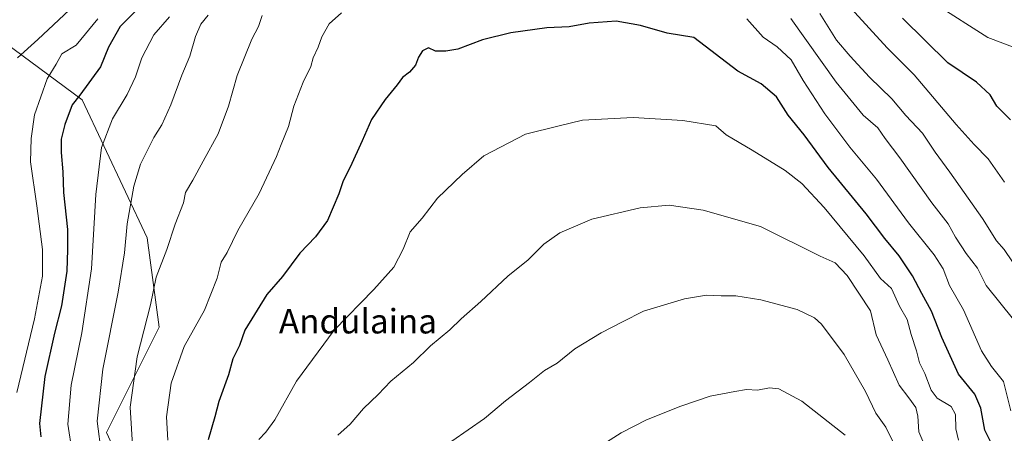
# Model space of a CAD drawing. Units: metres. Extents: x 569903 to 573337, y 4731099 to 4733448.
# Drawn here: x 571106 to 571429, y 4733108 to 4733243 of the extents above; entities that cross this region are included whole.
import ezdxf
from ezdxf.enums import TextEntityAlignment as Align

# ---------------------------------------------------------------- set-up
doc = ezdxf.new("R2010")
doc.units = ezdxf.units.M
doc.header["$MEASUREMENT"] = 0
for name, color, linetype, lineweight in [('Arbolado forestal CxS', 92, 'Continuous', 0), ('Curva de nivel maestra', 30, 'Continuous', 30), ('Curva de nivel normal', 30, 'Continuous', 0), ('Texto cartográfico', 7, 'Continuous', 0)]:
    doc.layers.add(name, color=color, linetype=linetype, lineweight=lineweight)
doc.styles.add('Style-Arial', font='txt')

msp = doc.modelspace()

# ---------------------------------------------------------------- linework, layer by layer
at = {"layer": 'Arbolado forestal CxS', "color": 92, "linetype": 'Continuous', "lineweight": 0}
for points in [[(571101.8340999996, 4732900.0551, 843.9084000000003), (571114.9225000005, 4732921.1599, 837.4956999999995), (571151.2673000004, 4732958.6151, 832.2315999999992), (571170.0604999998, 4732985.304300001, 837.5427000000054), (571181.2736999998, 4733003.846700001, 839.0841999999976), (571195.8164999997, 4733033.088500001, 838.8282000000036), (571188.0767000001, 4733053.2115, 834.5694999999978), (571176.0109000001, 4733066.6987, 828.9057999999933), (571149.4748999998, 4733075.983100001, 813.647299999997), (571134.8805, 4733107.8125, 810.1511000000029), (571152.1288999999, 4733142.2939, 815.5473999999958), (571148.1492999997, 4733171.470899999, 811.7216999999946), (571126.9209000003, 4733216.563300001, 799.6631000000052), (571101.7111000001, 4733235.1305, 786.0898000000017)], [(571101.7111000001, 4733235.1305, 786.0898000000017), (571126.9209000003, 4733216.563300001, 799.6631000000052), (571148.1492999997, 4733171.470899999, 811.7216999999946), (571152.1288999999, 4733142.2939, 815.5473999999958), (571134.8805, 4733107.8125, 810.1511000000029), (571149.4748999998, 4733075.983100001, 813.647299999997), (571176.0109000001, 4733066.6987, 828.9057999999933), (571188.0767000001, 4733053.2115, 834.5694999999978), (571195.8164999997, 4733033.088500001, 838.8282000000036), (571181.2736999998, 4733003.846700001, 839.0841999999976), (571170.0604999998, 4732985.304300001, 837.5427000000054), (571151.2673000004, 4732958.6151, 832.2315999999992), (571114.9225000005, 4732921.1599, 837.4956999999995), (571101.8340999996, 4732900.0551, 843.9084000000003)], [(571101.7111000001, 4733235.1305, 786.0898000000017), (571126.9209000003, 4733216.563300001, 799.6631000000052), (571148.1492999997, 4733171.470899999, 811.7216999999946), (571152.1288999999, 4733142.2939, 815.5473999999958), (571134.8805, 4733107.8125, 810.1511000000029), (571149.4748999998, 4733075.983100001, 813.647299999997), (571176.0109000001, 4733066.6987, 828.9057999999933), (571188.0767000001, 4733053.2115, 834.5694999999978), (571195.8164999997, 4733033.088500001, 838.8282000000036), (571181.2736999998, 4733003.846700001, 839.0841999999976), (571170.0604999998, 4732985.304300001, 837.5427000000054), (571151.2673000004, 4732958.6151, 832.2315999999992), (571114.9225000005, 4732921.1599, 837.4956999999995), (571101.8340999996, 4732900.0551, 843.9084000000003)]]:
    msp.add_polyline3d(points, dxfattribs=at)
at = {"layer": 'Curva de nivel maestra', "color": 30, "linetype": 'Continuous', "lineweight": 30, "flags": 128}
for points, elevation in [([(571150.5199999996, 4733251.790100001), (571139.3799999999, 4733240.5101), (571135.4800000004, 4733233.8201), (571132.9000000004, 4733227.340100001), (571126.1200000001, 4733218.0801), (571123.6799999997, 4733214.920100001), (571121.2199999997, 4733208.540100001), (571120.0499999998, 4733203.720100001), (571120.04, 4733199.3101), (571120.6200000001, 4733193.0701), (571120.8499999996, 4733186.2401), (571122.0700000003, 4733174.1801), (571122.0800000001, 4733167.640100001), (571121.8499999996, 4733160.5701), (571120.1299999999, 4733149.200099999), (571117.8200000003, 4733140.3101), (571114.75, 4733126.1601), (571112.9900000002, 4733110.720100001), (571113.3700000001, 4733106.4301)], 800), ([(571425.2400000002, 4733102.6801), (571422.3099999996, 4733108.600099999), (571420.9600000001, 4733115.790100001), (571419, 4733120.3101), (571413.7000000002, 4733126.9301), (571408.1399999997, 4733138.840100001), (571404.7999999998, 4733147.460100001), (571401.6299999999, 4733153.220100001), (571398.6399999997, 4733159.0001), (571394.2699999996, 4733165.590100001), (571389.54, 4733171.2501), (571383.4000000004, 4733179.2501), (571371.0099999999, 4733194.460100001), (571363.1399999997, 4733205.1601), (571357.9100000003, 4733211.540100001), (571354.0499999998, 4733217.5801), (571349.0599999996, 4733221.8201), (571341.5, 4733225.890100001), (571327.0899999999, 4733236.9101), (571318.3600000005, 4733238.390100001), (571309.6299999999, 4733240.8101), (571301.6900000004, 4733242.2601), (571292.7599999999, 4733241.620100001), (571286.2999999998, 4733240.440099999), (571278.9000000004, 4733240.050100001), (571267.2000000002, 4733238.4901), (571257.9299999997, 4733236.140100001), (571249.79, 4733233.0701), (571245.9299999997, 4733232.4901), (571242.5300000003, 4733232.450099999), (571240.2000000002, 4733233.5001), (571238.2999999998, 4733232.610099999), (571236.9500000002, 4733230.450099999), (571235.9699999997, 4733227.8301), (571234.0499999998, 4733225.620100001), (571231.6799999997, 4733223.860099999), (571230, 4733221.450099999), (571226.0800000001, 4733216.6601), (571221.5899999999, 4733210.110099999), (571218.5700000003, 4733203.170100001), (571214.6399999997, 4733194.5701), (571212.2999999998, 4733190.0601), (571210.8600000005, 4733185.8301), (571207.1500000004, 4733177.1501), (571203.2999999998, 4733171.800100001), (571198.1100000005, 4733166.460100001), (571192.4199999999, 4733158.800100001), (571187.3899999997, 4733152.950099999), (571180.1799999997, 4733141.290100001), (571178.3600000005, 4733136.2501), (571176.1600000003, 4733131.920100001), (571174.8499999996, 4733126.690099999), (571171.6100000005, 4733117.9901), (571170.3200000003, 4733112.9901), (571168.1600000003, 4733105.450099999)], 825), ([(571430.6100000005, 4733210.040100001), (571426.2400000002, 4733214.470100001), (571424.0099999999, 4733218.190099999), (571419.5700000003, 4733222.290100001), (571410.2100000001, 4733228.640100001), (571395.3300000001, 4733243.210100001)], 800)]:
    msp.add_lwpolyline(points, dxfattribs=dict(at, elevation=elevation))
at = {"layer": 'Curva de nivel normal', "color": 30, "linetype": 'Continuous', "lineweight": 0, "flags": 128}
for points, elevation in [([(571126.1900000004, 4733249.220100001), (571112.3899999997, 4733236.2601), (571105.75, 4733230.2601)], 790), ([(571432.1699999999, 4733233.550100001), (571423.2699999996, 4733236.9301), (571406.0700000003, 4733247.790100001)], 795), ([(571211.7800000003, 4733245.0001), (571207.7800000003, 4733241.390100001), (571205.3600000005, 4733237.100099999), (571204.1299999999, 4733233.720100001), (571202.54, 4733230.2601), (571201.7100000001, 4733227.450099999), (571199.1900000004, 4733222.340100001), (571196.1500000004, 4733214.450099999), (571194.4400000004, 4733207.8201), (571192, 4733201.950099999), (571190.5499999998, 4733198.0701), (571184.8799999999, 4733185.9801), (571177.8499999996, 4733173.840100001), (571174.4000000004, 4733166.6501), (571172.3899999997, 4733163.520099999), (571171.1200000001, 4733158.3101), (571166.9400000004, 4733147.850099999), (571160.2599999999, 4733135.920100001), (571155.9900000002, 4733123.920100001), (571154.4600000001, 4733112.920100001), (571154.9000000004, 4733105.360099999)], 820), ([(571434.2400000002, 4733159.2301), (571428.5700000003, 4733167.620100001), (571426.1100000005, 4733170.4901), (571421.5099999999, 4733177.790100001), (571410.8200000003, 4733192.940099999), (571405.9800000004, 4733199.460100001), (571401.8399999999, 4733205.690099999), (571396.4100000003, 4733211.470100001), (571391.7999999998, 4733216.860099999), (571384.5, 4733223.940099999), (571378.2400000002, 4733230.790100001), (571373.7300000004, 4733236.0701), (571368.3300000001, 4733244.790100001)], 810), ([(571428.7199999997, 4733189.630100001), (571423.3799999999, 4733197.270099999), (571418.7400000002, 4733201.920100001), (571412.9000000004, 4733208.5001), (571399.1699999999, 4733224.7601), (571390.3300000001, 4733233.600099999), (571378.5599999996, 4733246.440099999)], 805), ([(571132.0199999996, 4733243.0001), (571124.9000000004, 4733234.4001), (571120.2199999997, 4733231.600099999), (571118.3799999999, 4733228.220100001), (571115.4800000004, 4733223.460100001), (571111.3099999996, 4733211.690099999), (571110.2000000002, 4733203.960100001), (571110.0099999999, 4733196.2601), (571112.1299999999, 4733181.920100001), (571113.8899999997, 4733167.600099999), (571113.9299999997, 4733158.960100001), (571111.3200000003, 4733144.9301), (571105.5499999998, 4733120.920100001)], 795), ([(571155.4400000004, 4733243.640100001), (571150.3899999997, 4733237.7501), (571146.4699999997, 4733230.300100001), (571144.3600000005, 4733224.0801), (571141.6299999999, 4733218.2501), (571136.8700000001, 4733210.300100001), (571133.2599999999, 4733200.9801), (571131.4000000004, 4733185.620100001), (571129.9400000004, 4733161.370100001), (571126.7999999998, 4733140.380100001), (571123.3099999996, 4733123.3101), (571122.2699999996, 4733110.550100001), (571123.6200000001, 4733101.4101)], 805), ([(571168.0999999996, 4733244.270099999), (571165.79, 4733241.2501), (571163.9699999997, 4733237.220100001), (571162.0999999996, 4733230.800100001), (571159.5700000003, 4733224.6501), (571155.9699999997, 4733214.9301), (571152.9699999997, 4733208.350099999), (571150.3499999996, 4733204.280099999), (571146.0199999996, 4733195.550100001), (571143.8600000005, 4733188.300100001), (571141.6699999999, 4733176.0701), (571140.7699999996, 4733166.5001), (571138.6900000004, 4733153.6601), (571133.7199999997, 4733128.4901), (571131.7800000003, 4733111.530099999), (571133.1900000004, 4733100.690099999)], 810), ([(571185.8399999999, 4733244.0701), (571184.5999999996, 4733240.5601), (571182.4400000004, 4733236.370100001), (571177.6500000004, 4733224.5001), (571174.8099999996, 4733214.450099999), (571171.4400000004, 4733205.440099999), (571166.4800000004, 4733196.550100001), (571163.1299999999, 4733190.2501), (571160.7400000002, 4733186.2501), (571160.0800000001, 4733182.920100001), (571157.3799999999, 4733175.920100001), (571154.6100000005, 4733167.590100001), (571151.0999999996, 4733158.590100001), (571149.2300000004, 4733149.590100001), (571144.8799999999, 4733132.590100001), (571142.5700000003, 4733116.0801), (571143.4800000004, 4733101.9001)], 815), ([(571430.8200000003, 4733114.9001), (571428.4100000003, 4733124.540100001), (571424.4800000004, 4733129.390100001), (571421.2000000002, 4733134.4801), (571415.2300000004, 4733147.890100001), (571410.6600000003, 4733155.870100001), (571408.6100000005, 4733161.350099999), (571405.6399999997, 4733165.940099999), (571397.3099999996, 4733176.370100001), (571386.7800000003, 4733190.670100001), (571378.1399999997, 4733201.0701), (571369.9299999997, 4733212.020099999), (571362.8700000001, 4733222.8201), (571358.8700000001, 4733229.640100001), (571354.3700000001, 4733233.860099999), (571349.7800000003, 4733237.0001), (571344.4299999997, 4733243.050100001)], 820), ([(571431.6799999997, 4733144.770099999), (571422.7300000004, 4733155.9001), (571419.8200000003, 4733161.530099999), (571416.2100000001, 4733166.3101), (571412.6799999997, 4733171.6601), (571410.2599999999, 4733176.0001), (571404.9699999997, 4733182.940099999), (571394.4100000003, 4733197.600099999), (571389.5999999996, 4733203.9301), (571387.2199999997, 4733207.440099999), (571382.4600000001, 4733211.520099999), (571373.6399999997, 4733222.370100001), (571358.7800000003, 4733243.1801)], 815), ([(571413.7000000002, 4733105.3301), (571412.79, 4733109.0001), (571412.7100000001, 4733113.7501), (571411.2400000002, 4733116.280099999), (571406.6900000004, 4733119.0701), (571404.6600000003, 4733121.640100001), (571402.6500000004, 4733127.110099999), (571400.9000000004, 4733130.600099999), (571399.8799999999, 4733134.550100001), (571398.1100000005, 4733139.8301), (571396.8799999999, 4733144.7601), (571394.3700000001, 4733149.140100001), (571391.7199999997, 4733154.860099999), (571388.1100000005, 4733158.1601), (571382.7699999996, 4733165.5701), (571369.7100000001, 4733181.4001), (571362.3399999999, 4733189.2501), (571356.8899999997, 4733193.4101), (571346.0999999996, 4733200.110099999), (571337.6200000001, 4733205.100099999), (571334.2000000002, 4733208.040100001), (571323.4199999999, 4733209.780099999), (571307.2300000004, 4733210.800100001), (571290.6500000004, 4733209.9101), (571283, 4733208.020099999), (571271.9500000002, 4733205.280099999), (571258.2999999998, 4733198.280099999), (571251.2000000002, 4733192.130100001), (571243.2000000002, 4733184.460100001), (571238.1200000001, 4733177.850099999), (571234.2199999997, 4733173.4301), (571231.9600000001, 4733167.7501), (571228.8399999999, 4733161.880100001), (571222.3499999996, 4733154.590100001), (571209.3499999996, 4733141.2501), (571197.04, 4733124.590100001), (571189.9600000001, 4733111.920100001), (571187.0599999996, 4733107.920100001), (571184.7199999997, 4733105.590100001)], 830), ([(571411.8700000001, 4733081.9301), (571400.7000000002, 4733108.020099999), (571400.3799999999, 4733113.210100001), (571399.6900000004, 4733116.020099999), (571397.4299999997, 4733119.170100001), (571394.2100000001, 4733123.2601), (571390.5800000001, 4733131.5801), (571386.7599999999, 4733139.790100001), (571384.8899999997, 4733147.5701), (571377.2599999999, 4733159.140100001), (571373.29, 4733163.300100001), (571368.3600000005, 4733165.470100001), (571348.8499999996, 4733175.130100001), (571330.0899999999, 4733180.470100001), (571318.9500000002, 4733182.100099999), (571309.5199999996, 4733181.290100001), (571293.6399999997, 4733177.5801), (571283.1699999999, 4733173.040100001), (571278, 4733169.370100001), (571272.8200000003, 4733164.2501), (571266.1500000004, 4733158.920100001), (571257.3600000005, 4733150.6801), (571250.9600000001, 4733144.970100001), (571247.2000000002, 4733141.350099999), (571240.8700000001, 4733136.120100001), (571235.29, 4733130.7301), (571227.8899999997, 4733124.550100001), (571223.7199999997, 4733120.290100001), (571219.0199999996, 4733115.6801), (571214.6200000001, 4733110.590100001), (571210.5800000001, 4733106.920100001)], 835), ([(571392.5999999996, 4733103.970100001), (571389.8799999999, 4733109.5601), (571386.5700000003, 4733114.1801), (571383.2000000002, 4733121.2401), (571376.2800000003, 4733133.3301), (571368.8499999996, 4733143.2601), (571366.5199999996, 4733145.280099999), (571360.9000000004, 4733148.040100001), (571349.0099999999, 4733151.220100001), (571340.8200000003, 4733152.4901), (571336.0199999996, 4733152.4901), (571331.1600000003, 4733152.6601), (571324.0199999996, 4733151.4801), (571310.5300000003, 4733147.4801), (571303.7000000002, 4733143.960100001), (571296.7000000002, 4733140.420100001), (571288.0700000003, 4733135.120100001), (571282.3799999999, 4733130.540100001), (571278.2000000002, 4733128.130100001), (571273.2400000002, 4733124.120100001), (571265.3799999999, 4733118.220100001), (571258.5800000001, 4733112.420100001), (571247.8700000001, 4733105.040100001)], 840), ([(571376.5300000003, 4733106.920100001), (571362.3399999999, 4733118.020099999), (571354.8799999999, 4733122.110099999), (571351.7800000003, 4733122.4101), (571347.8399999999, 4733121.710100001), (571344.3200000003, 4733121.8301), (571340.4500000002, 4733121.200099999), (571332.3600000005, 4733119.720100001), (571322.7999999998, 4733116.420100001), (571311.5499999998, 4733111.920100001), (571303.3099999996, 4733107.770099999), (571297.29, 4733103.880100001)], 845)]:
    msp.add_lwpolyline(points, dxfattribs=dict(at, elevation=elevation))

# ---------------------------------------------------------------- texts
at = {"layer": 'Texto cartográfico', "color": 7, "linetype": 'Continuous', "lineweight": 0, "style": 'Style-Arial'}
msp.add_text('Andulaina', height=8, dxfattribs=at).set_placement((571217.1522097565, 4733144.200149999), align=Align.MIDDLE_CENTER)

doc.saveas('drawing.dxf')
